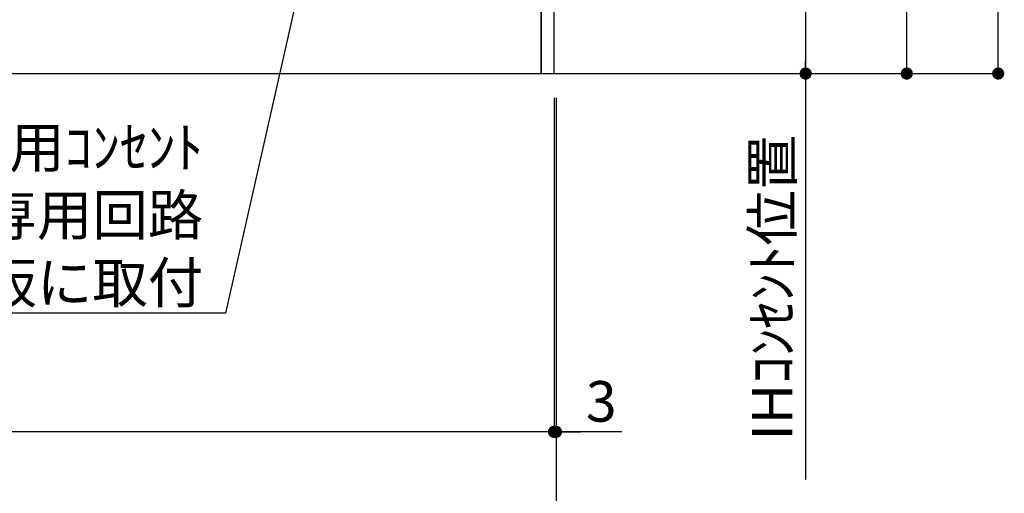
# Model space of a CAD drawing. Extents: x 0 to 26473, y -33085 to -24215.
# Drawn here: x 19517 to 20972, y -31645 to -30945 of the extents above; entities that cross this region are included whole.
import ezdxf

# ---------------------------------------------------------------- set-up
doc = ezdxf.new("R2010")
doc.units = 0
doc.header["$LTSCALE"] = 50
doc.header["$MEASUREMENT"] = 0
doc.layers.get('0').update_dxf_attribs({"linetype": 'CONTINUOUS'})
doc.layers.get('DEFPOINTS').update_dxf_attribs({"color": 146, "linetype": 'CONTINUOUS'})
for name, color, linetype in [('111-壁仕上', 3, 'CONTINUOUS'), ('120-キャビネット（外）', 7, 'CONTINUOUS'), ('160-文字', 254, 'CONTINUOUS'), ('166-寸法B', 11, 'CONTINUOUS')]:
    doc.layers.add(name, color=color, linetype=linetype)
doc.styles.add('KH001', font='txt')
doc.dimstyles.new('KH1xx030', dxfattribs={"dimscale": 30, "dimtxt": 2, "dimasz": 0.6, "dimexe": 0.3, "dimexo": 1.2, "dimgap": 0.5, "dimtad": 3, "dimdec": 1, "dimdsep": 46, "dimlunit": 6, "dimtxsty": 'KH001', "dimblk": 'DOT', "dimcen": 1, "dimdle": 1, "dimclrd": 256, "dimclre": 256, "dimclrt": 256, "dimadec": 0, "dimazin": 0, "dimtfac": 1, "dimtdec": 1, "dimtix": 1, "dimtmove": 2, "dimatfit": 3, "dimldrblk": 'CLOSEDBLANK', "dimfxl": 1, "dimtolj": 1, "dimtzin": 0, "dimlwd": -1, "dimlwe": -1, "dimarcsym": 0})

# ---------------------------------------------------------------- blocks, each defined once
blk = doc.blocks.new('_Dot')
at = {"color": 0, "linetype": 'ByBlock', "lineweight": -2}
blk.add_line((-0.5, 0), (-1, 0), dxfattribs=at)
at = {"color": 0, "linetype": 'ByBlock', "const_width": 0.5}
blk.add_lwpolyline([(-0.25, 0, 1), (0.25, 0, 1)], format="xyb", close=True, dxfattribs=at)
blk = doc.blocks.new('*D192')
at = {"layer": '166-寸法B', "transparency": 16777216}
for p, q in [((18337.6, -31060.9), (18337.6, -31698.5)), ((20309.6, -31060.9), (20309.6, -31698.5)), ((18355.6, -31689.5), (20291.6, -31689.5))]:
    blk.add_line(p, q, dxfattribs=at)
at = {"layer": 'DEFPOINTS', "color": 0, "transparency": 16777216}
for p in [(18337.6, -31024.9), (20309.6, -31024.9), (20309.6, -31689.5)]:
    blk.add_point(p, dxfattribs=at)
at = {"layer": '166-寸法B', "transparency": 16777216, "xscale": 18, "yscale": 18, "zscale": 18, "rotation": 180}
blk.add_blockref('_Dot', (18337.6, -31689.5), dxfattribs=at)
at = {"layer": '166-寸法B', "transparency": 16777216, "xscale": 18, "yscale": 18, "zscale": 18}
blk.add_blockref('_Dot', (20309.6, -31689.5), dxfattribs=at)
at = {"layer": '166-寸法B', "transparency": 16777216, "insert": (19323.6, -31640.7), "char_height": 60, "attachment_point": 5, "style": 'KH001'}
blk.add_mtext('\\A1;1,972', dxfattribs=at)
blk = doc.blocks.new('_ClosedBlank')
at = {"color": 0, "linetype": 'ByBlock', "lineweight": -2}
for p, q in [((-1, 0.167), (0, 0)), ((-1, 0.167), (-1, -0.167)), ((0, 0), (-1, -0.167))]:
    blk.add_line(p, q, dxfattribs=at)
blk = doc.blocks.new('*D194')
at = {"layer": '166-寸法B', "transparency": 16777216}
for p, q in [((20306.6, -31060.9), (20306.6, -31563.5)), ((20309.6, -31060.9), (20309.6, -31563.5)), ((20288.6, -31554.5), (20270.6, -31554.5)), ((20309.6, -31554.5), (20306.6, -31554.5)), ((20309.6, -31554.5), (20306.6, -31554.5)), ((20406.9, -31554.5), (20309.6, -31554.5)), ((20327.6, -31554.5), (20345.6, -31554.5))]:
    blk.add_line(p, q, dxfattribs=at)
at = {"layer": 'DEFPOINTS', "color": 0, "transparency": 16777216}
for p in [(20306.6, -31024.9), (20309.6, -31024.9), (20306.6, -31554.5)]:
    blk.add_point(p, dxfattribs=at)
at = {"layer": '166-寸法B', "transparency": 16777216, "xscale": 18, "yscale": 18, "zscale": 18}
blk.add_blockref('_Dot', (20306.6, -31554.5), dxfattribs=at)
at = {"layer": '166-寸法B', "transparency": 16777216, "xscale": 18, "yscale": 18, "zscale": 18, "rotation": 180}
blk.add_blockref('_Dot', (20309.6, -31554.5), dxfattribs=at)
at = {"layer": '166-寸法B', "transparency": 16777216, "insert": (20376.4, -31509.5), "char_height": 60, "attachment_point": 5, "style": 'KH001'}
blk.add_mtext('\\A1;3', dxfattribs=at)
blk = doc.blocks.new('*D195')
at = {"layer": '166-寸法B', "transparency": 16777216}
for p, q in [((18337.6, -31060.9), (18337.6, -31563.5)), ((20306.6, -31060.9), (20306.6, -31563.5)), ((20288.6, -31554.5), (18355.6, -31554.5))]:
    blk.add_line(p, q, dxfattribs=at)
at = {"layer": 'DEFPOINTS', "color": 0, "transparency": 16777216}
for p in [(18337.6, -31024.9), (20306.6, -31024.9), (18337.6, -31554.5)]:
    blk.add_point(p, dxfattribs=at)
at = {"layer": '166-寸法B', "transparency": 16777216, "xscale": 18, "yscale": 18, "zscale": 18, "rotation": 180}
blk.add_blockref('_Dot', (18337.6, -31554.5), dxfattribs=at)
at = {"layer": '166-寸法B', "transparency": 16777216, "xscale": 18, "yscale": 18, "zscale": 18}
blk.add_blockref('_Dot', (20306.6, -31554.5), dxfattribs=at)
at = {"layer": '166-寸法B', "transparency": 16777216, "insert": (19322.1, -31505.7), "char_height": 60, "attachment_point": 5, "style": 'KH001'}
blk.add_mtext('\\A1;1,969', dxfattribs=at)
blk = doc.blocks.new('*D286')
at = {"layer": '166-寸法B', "transparency": 16777216}
for p, q in [((20489.3, -28624.9), (20971.6, -28624.9)), ((20962.6, -31006.9), (20962.6, -28642.9)), ((20482.8, -31024.9), (20971.6, -31024.9))]:
    blk.add_line(p, q, dxfattribs=at)
at = {"layer": 'DEFPOINTS', "color": 0, "transparency": 16777216}
for p in [(20453.3, -28624.9), (20962.6, -28624.9), (20446.8, -31024.9)]:
    blk.add_point(p, dxfattribs=at)
at = {"layer": '166-寸法B', "transparency": 16777216, "xscale": 18, "yscale": 18, "zscale": 18}
for p, rotation in [((20962.6, -28624.9), 90), ((20962.6, -31024.9), 270)]:
    blk.add_blockref('_Dot', p, dxfattribs=dict(at, rotation=rotation))
at = {"layer": '166-寸法B', "transparency": 16777216, "insert": (20913.8, -29824.9), "char_height": 60, "attachment_point": 5, "rotation": 90, "style": 'KH001'}
blk.add_mtext('\\A1;2,400', dxfattribs=at)
blk = doc.blocks.new('*D291')
at = {"layer": '166-寸法B', "transparency": 16777216}
for p, q in [((20342.6, -30334.9), (20687.2, -30334.9)), ((20678.2, -30352.9), (20678.2, -31006.9)), ((20485.8, -31024.9), (20687.2, -31024.9))]:
    blk.add_line(p, q, dxfattribs=at)
at = {"layer": 'DEFPOINTS', "color": 0, "transparency": 16777216}
for p in [(20306.6, -30334.9), (20449.8, -31024.9), (20678.2, -31024.9)]:
    blk.add_point(p, dxfattribs=at)
at = {"layer": '166-寸法B', "transparency": 16777216, "xscale": 18, "yscale": 18, "zscale": 18}
for p, rotation in [((20678.2, -30334.9), 90), ((20678.2, -31024.9), 270)]:
    blk.add_blockref('_Dot', p, dxfattribs=dict(at, rotation=rotation))
at = {"layer": '166-寸法B', "transparency": 16777216, "insert": (20633.2, -30679.9), "char_height": 60, "attachment_point": 5, "rotation": 90, "style": 'KH001'}
blk.add_mtext('\\A1;690', dxfattribs=at)
blk = doc.blocks.new('*D292')
at = {"layer": '166-寸法B', "transparency": 16777216}
for p, q in [((20678.2, -30994.9), (20678.2, -31625.2)), ((20485.8, -31024.9), (20687.2, -31024.9))]:
    blk.add_line(p, q, dxfattribs=at)
at = {"layer": 'DEFPOINTS', "color": 0, "transparency": 16777216}
for p in [(20449.8, -31024.9), (20572.5, -31595.2), (20678.2, -31595.2)]:
    blk.add_point(p, dxfattribs=at)
at = {"layer": '166-寸法B', "transparency": 16777216, "insert": (20628.8, -31341.3), "char_height": 60, "attachment_point": 5, "rotation": 90, "style": 'KH001'}
blk.add_mtext('\\A1;IHｺﾝｾﾝﾄ位置', dxfattribs=at)
blk = doc.blocks.new('_None')
blk = doc.blocks.new('*D293')
at = {"layer": '166-寸法B', "transparency": 16777216}
for p, q in [((20345.6, -30164.9), (20836.6, -30164.9)), ((20827.6, -31006.9), (20827.6, -30182.9)), ((20482.8, -31024.9), (20836.6, -31024.9))]:
    blk.add_line(p, q, dxfattribs=at)
at = {"layer": 'DEFPOINTS', "color": 0, "transparency": 16777216}
for p in [(20309.6, -30164.9), (20827.6, -30164.9), (20446.8, -31024.9)]:
    blk.add_point(p, dxfattribs=at)
at = {"layer": '166-寸法B', "transparency": 16777216, "xscale": 18, "yscale": 18, "zscale": 18}
for p, rotation in [((20827.6, -30164.9), 90), ((20827.6, -31024.9), 270)]:
    blk.add_blockref('_Dot', p, dxfattribs=dict(at, rotation=rotation))
at = {"layer": '166-寸法B', "transparency": 16777216, "insert": (20777.6, -30594.9), "char_height": 60, "attachment_point": 5, "rotation": 90, "style": 'KH001'}
blk.add_mtext('\\A1;860(910)', dxfattribs=at)

msp = doc.modelspace()

# ---------------------------------------------------------------- linework, layer by layer
at = {"layer": '111-壁仕上', "ltscale": 2}
msp.add_line((18044.13, -31024.89), (20638.96, -31024.89), dxfattribs=at)
at = {"layer": '120-キャビネット（外）', "color": 6}
for points in [[(20306.62, -30204.89), (20287.62, -30204.89), (20287.62, -31024.89), (20306.62, -31024.89)], [(20287.62, -30924.89), (19053.62, -30924.89), (19053.62, -31024.89), (20287.62, -31024.89)]]:
    msp.add_lwpolyline(points, close=True, dxfattribs=at)

# ---------------------------------------------------------------- texts
at = {"layer": '160-文字', "insert": (19788.43, -31364.05), "char_height": 60, "attachment_point": 9, "style": 'KH001'}
msp.add_mtext('\\A1;IHｸｯｷﾝｸﾞﾋｰﾀｰ用ｺﾝｾﾝﾄ\\P単相200V 30A 接地極付露出型 専用回路\\Pｷｬﾋﾞﾈｯﾄ設置後、背板に取付', dxfattribs=at)

# ---------------------------------------------------------------- dimensions: what is measured, and where the dimension line sits
at = {"layer": '166-寸法B'}
for base, p1, p2, angle, picture, middle in [((20962.65, -28624.89), (20446.8, -31024.89), (20453.26, -28624.89), 90, '*D286', (20913.84, -29824.89)), ((20678.23, -31024.89), (20306.62, -30334.89), (20449.8, -31024.89), 90, '*D291', (20633.23, -30679.89)), ((18337.62, -31554.54), (20306.62, -31024.89), (18337.62, -31024.89), 180, '*D195', (19322.12, -31505.73))]:
    dim = msp.add_linear_dim(base=base, p1=p1, p2=p2, angle=angle, dimstyle='KH1xx030', dxfattribs=at)
    dim.commit()
    dim.dimension.update_dxf_attribs({"geometry": picture, "text_midpoint": middle})
dim = msp.add_linear_dim(base=(20827.65, -30164.88), p1=(20446.8, -31024.89), p2=(20309.62, -30164.88), angle=90, dimstyle='KH1xx030', override={"dimpost": '(910)'}, dxfattribs=at)
dim.commit()
dim.dimension.update_dxf_attribs({"geometry": '*D293', "text_midpoint": (20777.62, -30594.88)})
dim = msp.add_linear_dim(base=(20678.23, -31595.23), p1=(20449.8, -31024.89), p2=(20572.53, -31595.23), angle=90, text='IHｺﾝｾﾝﾄ位置', dimstyle='KH1xx030', override={"dimjust": 2, "dimblk1": 'None', "dimblk2": 'None', "dimsah": 1, "dimse2": 1}, dxfattribs=at)
dim.commit()
dim.dimension.update_dxf_attribs({"geometry": '*D292', "text_midpoint": (20628.81, -31341.35)})
dim = msp.add_linear_dim(base=(20309.62, -31689.54), p1=(18337.62, -31024.89), p2=(20309.62, -31024.89), dimstyle='KH1xx030', dxfattribs=at)
dim.commit()
dim.dimension.update_dxf_attribs({"geometry": '*D192', "text_midpoint": (19323.62, -31640.73)})
dim = msp.add_linear_dim(base=(20306.62, -31554.54), p1=(20309.62, -31024.89), p2=(20306.62, -31024.89), angle=180, dimstyle='KH1xx030', override={"dimtmove": 1}, dxfattribs=at)
dim.commit()
dim.dimension.update_dxf_attribs({"geometry": '*D194', "text_midpoint": (20376.36, -31568.59), "dimtype": 128})

# ---------------------------------------------------------------- leaders
at = {"layer": '160-文字', "annotation_type": 0, "has_hookline": 1, "hookline_direction": 1, "text_width": 1397.06}
msp.add_leader([(20059.91, -30321.78), (19821.43, -31379.05), (19803.43, -31379.05)], dimstyle='KH1xx030', override={"dimgap": 0.5, "dimtad": 1}, dxfattribs=at)

doc.saveas('drawing.dxf')
